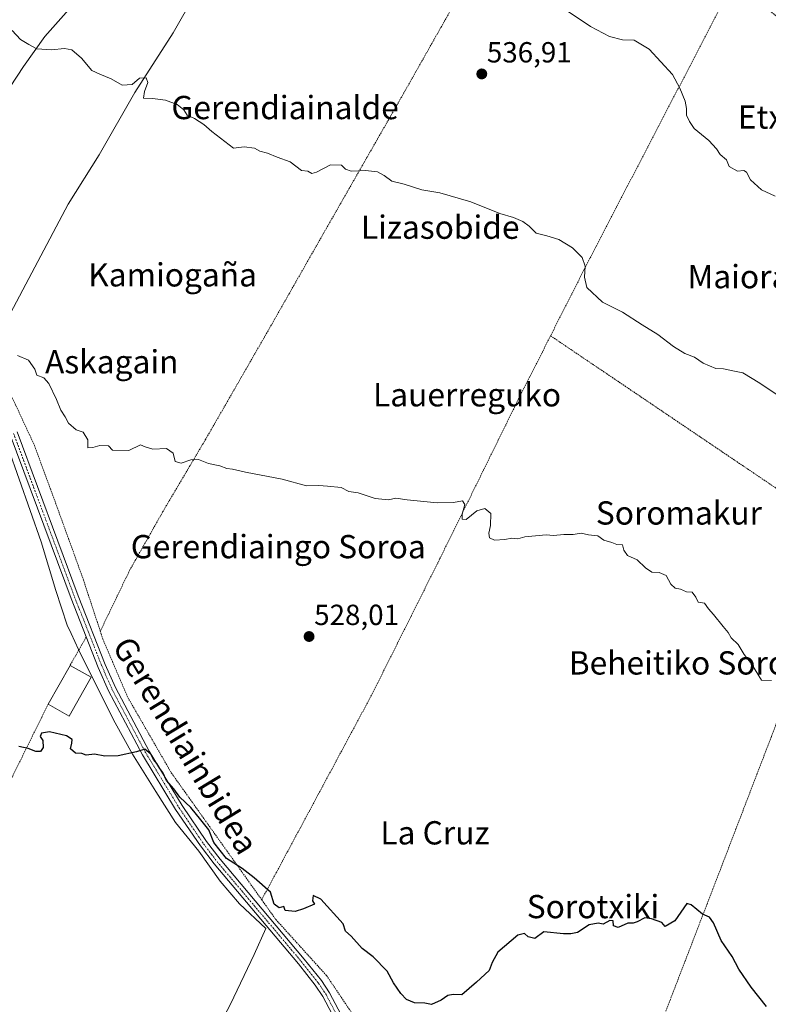
# Model space of a CAD drawing. Units: metres. Extents: x 607016 to 610450, y 4757028 to 4759395.
# Drawn here: x 608189 to 608447, y 4757910 to 4758248 of the extents above; entities that cross this region are included whole.
import ezdxf
from ezdxf.enums import TextEntityAlignment as Align

# ---------------------------------------------------------------- set-up
doc = ezdxf.new("R2010")
doc.units = ezdxf.units.M
doc.header["$MEASUREMENT"] = 0
doc.linetypes.add('TRAZO_Y_PUNTO', pattern=[1, 0.5, -0.25, 0, -0.25])
doc.linetypes.add('TRAZOS', pattern=[0.75, 0.5, -0.25])
for name, color, linetype, lineweight in [('Alambrada', 19, 'TRAZOS', 0), ('Carátula', 7, 'Continuous', 5), ('Corriente natural lineal', 142, 'Continuous', 13), ('Curva de nivel maestra', 36, 'Continuous', 30), ('Curva de nivel normal', 36, 'Continuous', 0), ('Edificación', 1, 'Continuous', 13), ('Edificación Cxs', 1, 'Continuous', 13), ('Entidad de ámbito territorial', 19, 'Continuous', 0), ('Entidad de ámbito territorial CxS', 92, 'Continuous', 0), ('Pista no pavimentada', 254, 'Continuous', 13), ('Pista no pavimentada Cxs', 254, 'Continuous', 0), ('Pista pavimentada eje', 135, 'TRAZO_Y_PUNTO', 0), ('Punto de cota en terreno', 7, 'Continuous', 0), ('Rótulo de punto de cota en terreno', 19, 'Continuous', 0), ('Texto cartográfico', 19, 'Continuous', 0)]:
    doc.layers.add(name, color=color, linetype=linetype, lineweight=lineweight)
doc.styles.add('Arial', font='txt', dxfattribs={"height": 0.2})

# ---------------------------------------------------------------- blocks, each defined once
blk = doc.blocks.new('*U223')
at = {"layer": 'Curva de nivel maestra', "color": 36, "linetype": 'Continuous', "lineweight": 30}
blk.add_polyline3d([(608446.04, 4757908.91, 525), (608440.72, 4757915.59, 525), (608436.5, 4757921.84, 525), (608434.22, 4757926.13, 525), (608430.47, 4757931.67, 525), (608427.85, 4757937.72, 525), (608426.43, 4757939.68, 525), (608424.02, 4757940.74, 525), (608420.15, 4757943.91, 525), (608418.71, 4757944.35, 525), (608414.51, 4757938.46, 525), (608411.25, 4757936.42, 525), (608410.01, 4757937.88, 525), (608406.47, 4757939.05, 525), (608404.17, 4757939.46, 525), (608401.56, 4757938.05, 525), (608400.18, 4757937.6, 525), (608398.41, 4757937.58, 525), (608395.03, 4757936.14, 525), (608393.48, 4757936.66, 525), (608393.32, 4757938.37, 525), (608392.2, 4757938.48, 525), (608389.9, 4757937.28, 525), (608388.16, 4757937.56, 525), (608385.04, 4757937.04, 525), (608381.05, 4757934.45, 525), (608378.77, 4757933.97, 525), (608376.29, 4757933.93, 525), (608369.48, 4757934.68, 525), (608366.41, 4757932.28, 525), (608364.08, 4757932.91, 525), (608362.82, 4757934.02, 525), (608360.62, 4757933.46, 525), (608353.73, 4757927.68, 525), (608351.77, 4757924.04, 525), (608350.66, 4757921.38, 525), (608346.39, 4757917.38, 525), (608341.33, 4757913, 525), (608338.39, 4757913.09, 525), (608336.47, 4757912.78, 525), (608334.18, 4757911.13, 525), (608330.94, 4757909.64, 525), (608328.62, 4757910.05, 525), (608325.04, 4757910.24, 525), (608322.27, 4757911.36, 525), (608320.3, 4757913.38, 525), (608317.8, 4757917.04, 525), (608315.62, 4757921.1, 525), (608310.78, 4757925.98, 525), (608307.06, 4757928.93, 525), (608303.22, 4757933.09, 525), (608301.37, 4757934.91, 525), (608300.54, 4757937.41, 525), (608292.89, 4757945.85, 525), (608290.25, 4757947.17, 525), (608290, 4757945.29, 525), (608290.72, 4757944.14, 525), (608286.84, 4757942.49, 525), (608284.01, 4757941.58, 525), (608280.55, 4757942.01, 525), (608280.16, 4757943.32, 525), (608278.52, 4757942.88, 525), (608276.79, 4757944.12, 525), (608275.5, 4757948.28, 525), (608269.9, 4757953.23, 525), (608265.85, 4757956.45, 525), (608260.36, 4757959.86, 525), (608256.1, 4757965.32, 525), (608254.29, 4757969.66, 525), (608251.63, 4757973.16, 525), (608248.2, 4757977.4, 525), (608244.38, 4757980.92, 525), (608242.26, 4757983.79, 525), (608239.84, 4757986.7, 525), (608238.55, 4757989.42, 525), (608237.47, 4757990.82, 525), (608236.45, 4757992.47, 525), (608235.32, 4757993.9, 525), (608234.42, 4757995.65, 525), (608232.36, 4757997.39, 525), (608229.53, 4757996.54, 525), (608223.18, 4757995.1, 525), (608218.58, 4757995.04, 525), (608215.02, 4757995.74, 525), (608212.18, 4757995.38, 525), (608210.67, 4757995.87, 525), (608208.53, 4757996.06, 525), (608206.8, 4757997.51, 525), (608207.28, 4757999.5, 525), (608207.4, 4758000.77, 525), (608205.47, 4758002.04, 525), (608199.54, 4758003.42, 525), (608196.77, 4758002.88, 525), (608196.39, 4758001.73, 525), (608197.25, 4758000.34, 525), (608197.4, 4757998, 525), (608196.44, 4757996.67, 525), (608194.84, 4757996.57, 525), (608192.21, 4757997.65, 525), (608189.08, 4757998.34, 525)], dxfattribs=at)
blk = doc.blocks.new('5PATER')
at = {"layer": 'Carátula', "linetype": 'Continuous', "lineweight": 5}
h = blk.add_hatch(color=250, dxfattribs=at)
edge = h.paths.add_edge_path()
edge.add_ellipse((0, 0.01), major_axis=(-1.33, -1.34), ratio=0.999422, start_angle=0, end_angle=360)

msp = doc.modelspace()

# ---------------------------------------------------------------- linework, layer by layer
at = {"layer": 'Alambrada', "color": 19, "linetype": 'TRAZOS', "lineweight": 0}
for points in [[(608375.13, 4758318.6, 545.52), (608347.32, 4758268.82, 539.83), (608321.39, 4758222.99, 536.32), (608294.76, 4758176.46, 533.97), (608274.34, 4758140.61, 532.17), (608253.24, 4758103.91, 530.45), (608238.43, 4758078.88, 529.31), (608227.22, 4758059.07, 528.9), (608217.02, 4758037.96, 528.77)], [(608519.12, 4758189.76, 546.62), (608499.14, 4758206.39, 545.38), (608474.46, 4758229.26, 544.42), (608434.78, 4758261.18, 543.38), (608385.32, 4758166.14, 535.3), (608371.82, 4758139.51, 533.01)], [(608371.82, 4758139.51, 533.01), (608360.82, 4758117.82, 531.81), (608333.8, 4758062.97, 529.29), (608310.3, 4758016.03, 527.35), (608272.52, 4757945.66, 530.49)], [(608371.82, 4758139.51, 533.01), (608473.81, 4758070.58, 533.35)], [(608184.55, 4758122.97, 531.96), (608194.38, 4758101.87, 531.86), (608202.23, 4758080.47, 531.37), (608211.24, 4758055.63, 534.02), (608217.02, 4758037.96, 528.77)], [(608473.81, 4758070.58, 533.35), (608467.01, 4758052.86, 532.11), (608447.71, 4758001.72, 528.98), (608427.6, 4757949.33, 525.9), (608412.99, 4757911.39, 524.05), (608385.67, 4757839.43, 522.3), (608376.01, 4757815.8, 522.29)], [(608217.02, 4758037.96, 528.77), (608217.92, 4758035.19, 530.91), (608226.5, 4758015.19, 528.57), (608241.42, 4757989.31, 526.28), (608272.52, 4757945.66, 530.49)], [(608212.2, 4758035.95, 528.85), (608206.62, 4758026.21, 531.01)], [(608199.1, 4758012.84, 528.92), (608163.95, 4757941.75, 522.35), (608105.63, 4757821.36, 521.43)], [(608272.52, 4757945.66, 530.49), (608277.33, 4757938.9, 530.48), (608294.82, 4757919.58, 524.74), (608306.14, 4757902.8, 526.57), (608315.67, 4757882.25, 525.35), (608324.69, 4757864.89, 525.31), (608332.11, 4757853.76, 526.99), (608376.01, 4757815.8, 522.29)]]:
    msp.add_polyline3d(points, dxfattribs=at)
at = {"layer": 'Corriente natural lineal', "color": 142, "linetype": 'Continuous', "lineweight": 13}
msp.add_polyline3d([(608318, 4758374.49, 543.77), (608297.35, 4758337.82, 541.5), (608273.1, 4758296.49, 539.07), (608257.93, 4758271.4, 537.69), (608242.09, 4758243.69, 536.91), (608228.88, 4758223.17, 534.76), (608216.62, 4758201.7, 533.59), (608206.03, 4758184.74, 532.21), (608184.14, 4758143.35, 530.14), (608179.05, 4758136.53, 530.07), (608175.13, 4758132.34, 529.61)], dxfattribs=at)
at = {"layer": 'Curva de nivel normal', "color": 36, "linetype": 'Continuous', "lineweight": 0}
for points in [[(608377.9, 4758251.02, 540), (608385.58, 4758245.78, 540), (608392.1, 4758242.36, 540), (608396.51, 4758241.27, 540), (608400.51, 4758241.08, 540), (608405.67, 4758238, 540), (608413.72, 4758229.28, 540), (608416.27, 4758224.64, 540), (608418.04, 4758220.21, 540), (608418.54, 4758217.62, 540), (608418.49, 4758215.33, 540), (608419.62, 4758213.16, 540), (608421.22, 4758210.76, 540), (608426.2, 4758206.62, 540), (608428.91, 4758203.79, 540), (608430.17, 4758201.77, 540), (608432.29, 4758199.96, 540), (608433.18, 4758197.71, 540), (608436.05, 4758196.05, 540), (608438.24, 4758196.31, 540), (608439.13, 4758195.8, 540), (608440.6, 4758193.13, 540), (608444.37, 4758189.72, 540), (608449.02, 4758187.49, 540)], [(608186.69, 4758244.41, 535), (608189.66, 4758241.41, 535), (608192.43, 4758239.66, 535), (608195.19, 4758238.17, 535), (608200.3, 4758237.78, 535), (608204.76, 4758238.27, 535), (608207.3, 4758237.78, 535), (608210.59, 4758234.91, 535), (608214.18, 4758230.66, 535), (608216.9, 4758229.43, 535), (608220.74, 4758227.84, 535), (608224.51, 4758225.68, 535), (608227.96, 4758225.9, 535), (608230.56, 4758228.06, 535), (608232.79, 4758228.15, 535), (608233.37, 4758226.57, 535), (608232.25, 4758223.45, 535), (608231.87, 4758221.22, 535), (608235.02, 4758221.11, 535), (608239.4, 4758220.54, 535), (608243.42, 4758218.96, 535), (608245.76, 4758217.2, 535), (608246.91, 4758215.39, 535), (608249.44, 4758214.21, 535), (608252.58, 4758212.12, 535), (608255.42, 4758209.69, 535), (608262.84, 4758204.01, 535), (608266.51, 4758204.41, 535), (608270.02, 4758204, 535), (608271.9, 4758202.99, 535), (608274.52, 4758202.34, 535), (608277.82, 4758200.88, 535), (608282.34, 4758199.31, 535), (608286.18, 4758196.29, 535), (608288.4, 4758196.13, 535), (608289.72, 4758195.3, 535), (608291.4, 4758195.7, 535), (608296.18, 4758198.27, 535), (608299.98, 4758198.2, 535), (608301.38, 4758196.74, 535), (608303.31, 4758196.12, 535), (608308.21, 4758196.3, 535), (608312.3, 4758195.84, 535), (608314.62, 4758194.64, 535), (608317.24, 4758192.65, 535), (608321.47, 4758191.67, 535), (608327.57, 4758189.7, 535), (608333.76, 4758188.67, 535), (608344.37, 4758185.5, 535), (608354.36, 4758181.56, 535), (608359.08, 4758180.12, 535), (608362.27, 4758178.81, 535), (608364.51, 4758177.15, 535), (608366.84, 4758174.74, 535), (608370.51, 4758173.9, 535), (608374.7, 4758172.64, 535), (608379.38, 4758169.7, 535), (608382.69, 4758166.47, 535), (608383.66, 4758163.48, 535), (608383.47, 4758159.71, 535), (608384.26, 4758156.11, 535), (608389.62, 4758151.03, 535), (608396.54, 4758147.62, 535), (608403.31, 4758143.28, 535), (608408.7, 4758139.94, 535), (608414.1, 4758135.82, 535), (608418, 4758133.47, 535), (608421.32, 4758132.19, 535), (608424.28, 4758130.14, 535), (608428.58, 4758128.25, 535), (608431.31, 4758128.11, 535), (608434.42, 4758127.43, 535), (608437.88, 4758126.82, 535), (608443.7, 4758123.28, 535), (608451.1, 4758118.3, 535)], [(608188.52, 4758132.69, 530), (608192.32, 4758131.18, 530), (608194.54, 4758128.06, 530), (608195.18, 4758125.96, 530), (608197.58, 4758125.11, 530), (608199.36, 4758123.12, 530), (608202.03, 4758117.66, 530), (608203.45, 4758113.93, 530), (608204.99, 4758111.62, 530), (608206.07, 4758109.49, 530), (608208.79, 4758107.19, 530), (608211.09, 4758106.42, 530), (608212.8, 4758103.71, 530), (608212.75, 4758101, 530), (608214.51, 4758101.11, 530), (608216.84, 4758101.84, 530), (608219.84, 4758101.65, 530), (608221.18, 4758100.22, 530), (608226.8, 4758100.12, 530), (608230.82, 4758102.02, 530), (608232.41, 4758101.35, 530), (608235.1, 4758100.52, 530), (608239.82, 4758100.75, 530), (608242.08, 4758099.2, 530), (608242.82, 4758096.3, 530), (608244.84, 4758095.75, 530), (608248.18, 4758096.91, 530), (608250.78, 4758096.98, 530), (608254.25, 4758095.58, 530), (608258.11, 4758094.76, 530), (608260.51, 4758093.94, 530), (608262.51, 4758093.72, 530), (608266.94, 4758092.67, 530), (608279.58, 4758090.24, 530), (608287.94, 4758087.94, 530), (608292.18, 4758088, 530), (608295.18, 4758087.8, 530), (608299.8, 4758087.34, 530), (608302.42, 4758085.95, 530), (608305.65, 4758085.52, 530), (608311.48, 4758083.56, 530), (608316.11, 4758083.17, 530), (608318.67, 4758083.66, 530), (608322.55, 4758083.07, 530), (608332.84, 4758082.13, 530), (608338.41, 4758082.2, 530), (608341.51, 4758082.76, 530), (608342.4, 4758081.49, 530), (608341.47, 4758078.22, 530), (608341.39, 4758076.48, 530), (608342.81, 4758076.34, 530), (608346.45, 4758079.32, 530), (608349.23, 4758080.1, 530), (608351.3, 4758078.38, 530), (608351.2, 4758074.25, 530), (608350.59, 4758071.67, 530), (608350.84, 4758070.04, 530), (608352.49, 4758069.31, 530), (608356.08, 4758069.52, 530), (608358.51, 4758069.92, 530), (608360.51, 4758069.67, 530), (608363, 4758070.35, 530), (608370.33, 4758071.13, 530), (608372.84, 4758070.86, 530), (608376.37, 4758071.24, 530), (608379.63, 4758071.18, 530), (608382.37, 4758071.64, 530), (608384.84, 4758071.04, 530), (608388.06, 4758070.73, 530), (608390.16, 4758069.27, 530), (608392.92, 4758068.46, 530), (608394.61, 4758067.81, 530), (608396.53, 4758067.67, 530), (608397, 4758065.79, 530), (608398.22, 4758063.93, 530), (608401.58, 4758062.53, 530), (608404.4, 4758059.76, 530), (608406.61, 4758058.23, 530), (608409.11, 4758058.15, 530), (608411.51, 4758057.14, 530), (608413.19, 4758054.18, 530), (608414.63, 4758052.76, 530), (608416.51, 4758052.45, 530), (608418.54, 4758051.55, 530), (608420.54, 4758051.42, 530), (608421.75, 4758049.69, 530), (608422.6, 4758047.91, 530), (608424.72, 4758047.58, 530), (608426.12, 4758045.65, 530), (608427.86, 4758043.73, 530), (608431.16, 4758039.59, 530), (608432.91, 4758037.56, 530), (608433.95, 4758035.71, 530), (608436.32, 4758033.34, 530), (608438.41, 4758029.94, 530), (608440.86, 4758026.73, 530), (608444.3, 4758021.17, 530), (608447.81, 4758021.01, 530)]]:
    msp.add_polyline3d(points, dxfattribs=at)
at = {"layer": 'Edificación', "color": 1, "linetype": 'Continuous', "lineweight": 13}
for points in [[(608199.1, 4758012.84, 528.92), (608206.62, 4758026.21, 531.01)], [(608206.62, 4758026.21, 531.01), (608213.84, 4758022.15, 530.56)], [(608213.84, 4758022.15, 530.56), (608206.32, 4758008.77, 529.98), (608199.1, 4758012.84, 528.92)]]:
    msp.add_polyline3d(points, dxfattribs=at)
at = {"layer": 'Edificación Cxs', "color": 1, "linetype": 'Continuous', "lineweight": 13}
msp.add_polyline3d([(608213.84, 4758022.15, 530.56), (608206.32, 4758008.77, 529.98), (608199.1, 4758012.84, 528.92), (608206.62, 4758026.21, 531.01), (608213.84, 4758022.15, 530.56)], close=True, dxfattribs=at)
at = {"layer": 'Entidad de ámbito territorial', "color": 19, "linetype": 'Continuous', "lineweight": 0}
for points in [[(608186.03, 4758225.1, 534.09), (608190.67, 4758232.04, 534.5), (608197.95, 4758242.4, 535.26), (608206.17, 4758251.66, 535.88)], [(608186.03, 4758225.1, 534.09), (608190.67, 4758232.04, 534.5), (608197.95, 4758242.4, 535.26), (608206.17, 4758251.66, 535.88)], [(608251.34, 4757889.98, 522.06), (608261.75, 4757909.75, 522.74), (608269.87, 4757926.87, 523.11), (608273.91, 4757935.82, 523.6), (608264.89, 4757944.3, 523.57), (608258.19, 4757951.99, 523.8), (608250.87, 4757962.32, 524.12), (608242.92, 4757972.24, 524.28), (608236.1, 4757982.85, 524.63), (608228.15, 4757995.69, 524.95), (608222.2, 4758006.47, 525.21), (608215.65, 4758019.38, 525.48), (608209.51, 4758031.67, 526.04), (608206.98, 4758037.21, 526.08), (608205.7, 4758040, 526.14), (608201.73, 4758052.01, 526.52), (608196.66, 4758068.66, 527.01), (608185.42, 4758101.03, 528.08)], [(608251.34, 4757889.98, 522.06), (608261.75, 4757909.75, 522.74), (608269.87, 4757926.87, 523.11), (608273.91, 4757935.82, 523.6), (608264.89, 4757944.3, 523.57), (608258.19, 4757951.99, 523.8), (608250.87, 4757962.32, 524.12), (608242.92, 4757972.24, 524.28), (608236.1, 4757982.85, 524.63), (608228.15, 4757995.69, 524.95), (608222.2, 4758006.47, 525.21), (608215.65, 4758019.38, 525.48), (608209.51, 4758031.67, 526.04), (608206.98, 4758037.21, 526.08), (608205.7, 4758040, 526.14), (608201.73, 4758052.01, 526.52), (608196.66, 4758068.66, 527.01), (608185.42, 4758101.03, 528.08)]]:
    msp.add_polyline3d(points, dxfattribs=at)
at = {"layer": 'Entidad de ámbito territorial CxS', "color": 92, "linetype": 'Continuous', "lineweight": 0}
for points in [[(608206.17, 4758251.66, 535.88), (608197.95, 4758242.4, 535.26), (608190.67, 4758232.04, 534.5), (608186.03, 4758225.1, 534.09)], [(608186.03, 4758225.1, 534.09), (608190.67, 4758232.04, 534.5), (608197.95, 4758242.4, 535.26), (608206.17, 4758251.66, 535.88)], [(608206.17, 4758251.66, 535.88), (608197.95, 4758242.4, 535.26), (608190.67, 4758232.04, 534.5), (608186.03, 4758225.1, 534.09)], [(608186.03, 4758225.1, 534.09), (608190.67, 4758232.04, 534.5), (608197.95, 4758242.4, 535.26), (608206.17, 4758251.66, 535.88)], [(608185.42, 4758101.03, 528.08), (608196.66, 4758068.66, 527.01), (608201.73, 4758052.01, 526.52), (608205.7, 4758040, 526.14), (608206.98, 4758037.21, 526.08), (608209.51, 4758031.67, 526.04), (608215.65, 4758019.38, 525.48), (608222.2, 4758006.47, 525.21), (608228.15, 4757995.69, 524.95), (608236.1, 4757982.85, 524.63), (608242.92, 4757972.24, 524.28), (608250.87, 4757962.32, 524.12), (608258.19, 4757951.99, 523.8), (608264.89, 4757944.3, 523.57), (608273.91, 4757935.82, 523.6), (608269.87, 4757926.87, 523.11), (608261.75, 4757909.75, 522.74), (608251.34, 4757889.98, 522.06)], [(608251.34, 4757889.98, 522.06), (608261.75, 4757909.75, 522.74), (608269.87, 4757926.87, 523.11), (608273.91, 4757935.82, 523.6), (608264.89, 4757944.3, 523.57), (608258.19, 4757951.99, 523.8), (608250.87, 4757962.32, 524.12), (608242.92, 4757972.24, 524.28), (608236.1, 4757982.85, 524.63), (608228.15, 4757995.69, 524.95), (608222.2, 4758006.47, 525.21), (608215.65, 4758019.38, 525.48), (608209.51, 4758031.67, 526.04), (608206.98, 4758037.21, 526.08), (608205.7, 4758040, 526.14), (608201.73, 4758052.01, 526.52), (608196.66, 4758068.66, 527.01), (608185.42, 4758101.03, 528.08)], [(608185.42, 4758101.03, 528.08), (608196.66, 4758068.66, 527.01), (608201.73, 4758052.01, 526.52), (608205.7, 4758040, 526.14), (608206.98, 4758037.21, 526.08), (608209.51, 4758031.67, 526.04), (608215.65, 4758019.38, 525.48), (608222.2, 4758006.47, 525.21), (608228.15, 4757995.69, 524.95), (608236.1, 4757982.85, 524.63), (608242.92, 4757972.24, 524.28), (608250.87, 4757962.32, 524.12), (608258.19, 4757951.99, 523.8), (608264.89, 4757944.29, 523.57), (608273.91, 4757935.82, 523.6), (608269.87, 4757926.87, 523.11), (608261.75, 4757909.75, 522.74), (608251.34, 4757889.98, 522.06)], [(608251.34, 4757889.98, 522.06), (608261.75, 4757909.75, 522.74), (608269.87, 4757926.87, 523.11), (608273.91, 4757935.82, 523.6), (608264.89, 4757944.29, 523.57), (608258.19, 4757951.99, 523.8), (608250.87, 4757962.32, 524.12), (608242.92, 4757972.24, 524.28), (608236.1, 4757982.85, 524.63), (608228.15, 4757995.69, 524.95), (608222.2, 4758006.47, 525.21), (608215.65, 4758019.38, 525.48), (608209.51, 4758031.67, 526.04), (608206.98, 4758037.21, 526.08), (608205.7, 4758040, 526.14), (608201.73, 4758052.01, 526.52), (608196.66, 4758068.66, 527.01), (608185.42, 4758101.03, 528.08)]]:
    msp.add_polyline3d(points, dxfattribs=at)
at = {"layer": 'Pista no pavimentada', "color": 254, "linetype": 'Continuous', "lineweight": 13}
for points in [[(608306.37, 4757888.1, 522.9), (608293.54, 4757912.36, 523.19), (608290.89, 4757916.32, 523.24), (608285.11, 4757923.6, 523.39), (608256.14, 4757957.95, 524.05), (608251.43, 4757964.14, 524.22), (608242.94, 4757976.66, 524.55), (608231.5, 4757995.45, 524.91), (608219.85, 4758017.47, 525.33), (608216.33, 4758025.5, 525.57), (608206.97, 4758049.22, 526.32), (608186, 4758105.47, 528.09), (608183.41, 4758111.03, 528.41), (608174.92, 4758123.84, 528.6), (608172.05, 4758127.53, 528.69), (608166.86, 4758132.27, 528.92), (608149.82, 4758144.78, 529.23), (608141.99, 4758151.21, 529.38), (608140.84, 4758152.25, 529.36)], [(608188.42, 4758106.49, 528.45), (608209.42, 4758050.16, 526.53), (608218.76, 4758026.51, 525.76), (608222.22, 4758018.62, 525.45), (608233.79, 4757996.75, 525.21), (608245.15, 4757978.08, 524.71), (608253.57, 4757965.67, 524.59), (608258.19, 4757959.6, 524.52), (608287.15, 4757925.26, 523.69), (608293.02, 4757917.87, 523.48), (608295.8, 4757913.71, 523.16), (608308.73, 4757889.27, 523.1)]]:
    msp.add_polyline3d(points, dxfattribs=at)
at = {"layer": 'Pista no pavimentada Cxs', "color": 254, "linetype": 'Continuous', "lineweight": 0}
for points in [[(608306.37, 4757888.1, 522.9), (608293.54, 4757912.36, 523.19), (608290.89, 4757916.32, 523.24), (608285.11, 4757923.6, 523.39), (608256.14, 4757957.95, 524.05), (608251.43, 4757964.14, 524.22), (608242.94, 4757976.66, 524.55), (608231.5, 4757995.45, 524.91), (608219.85, 4758017.47, 525.33), (608216.33, 4758025.5, 525.57), (608206.97, 4758049.22, 526.32), (608186, 4758105.47, 528.09)], [(608188.42, 4758106.49, 528.45), (608209.42, 4758050.16, 526.53), (608218.76, 4758026.51, 525.76), (608222.22, 4758018.62, 525.45), (608233.79, 4757996.75, 525.21), (608245.15, 4757978.08, 524.71), (608253.57, 4757965.67, 524.59), (608258.19, 4757959.6, 524.52), (608287.15, 4757925.26, 523.69), (608293.02, 4757917.87, 523.48), (608295.8, 4757913.71, 523.16), (608308.73, 4757889.27, 523.1)]]:
    msp.add_polyline3d(points, dxfattribs=at)
at = {"layer": 'Pista pavimentada eje', "color": 135, "linetype": 'TRAZO_Y_PUNTO', "lineweight": 0}
msp.add_polyline3d([(608187.21, 4758105.98, 528.2), (608208.2, 4758049.69, 526.41), (608212.87, 4758037.87, 525.98), (608217.55, 4758026.01, 525.63), (608221.04, 4758018.05, 525.3), (608232.65, 4757996.1, 525.04), (608238.37, 4757986.71, 525), (608244.05, 4757977.37, 524.63), (608252.5, 4757964.91, 524.39), (608257.17, 4757958.78, 524.24), (608286.13, 4757924.43, 523.49), (608291.96, 4757917.1, 523.3), (608294.67, 4757913.04, 523.15), (608301.14, 4757900.82, 523.1)], dxfattribs=at)

# ---------------------------------------------------------------- block references
at = {"layer": 'Curva de nivel maestra', "color": 36, "linetype": 'Continuous', "lineweight": 30}
msp.add_blockref('*U223', (0, 0), dxfattribs=at)
at = {"layer": 'Punto de cota en terreno', "linetype": 'Continuous', "lineweight": 0}
for p in [(608348.17, 4758229.51, 536.91), (608288.8, 4758036.13, 528.01)]:
    msp.add_blockref('5PATER', p, dxfattribs=at)

# ---------------------------------------------------------------- texts
at = {"layer": 'Rótulo de punto de cota en terreno', "color": 19, "linetype": 'Continuous', "lineweight": 0, "style": 'Arial'}
for s, p in [('536,91', (608349.93, 4758231.27)), ('528,01', (608290.56, 4758037.89))]:
    msp.add_text(s, height=7, dxfattribs=at).set_placement(p, align=Align.BOTTOM_LEFT)
at = {"layer": 'Texto cartográfico', "color": 19, "linetype": 'Continuous', "lineweight": 0, "style": 'Arial'}
for s, p in [('Gerendiainalde', (608280.56, 4758217.97)), ('Etxepea', (608456.65, 4758214.71)), ('Lizasobide', (608333.88, 4758176.84)), ('Kamiogaña', (608241.9, 4758160.46)), ('Maioranpe', (608446.15, 4758159.85)), ('Askagain', (608220.98, 4758130.57)), ('Lauerreguko', (608343.11, 4758119.23)), ('Soromakur', (608415.93, 4758078.61)), ('Gerendiaingo Soroa', (608278.22, 4758067.03)), ('Beheitiko Soroa', (608418.67, 4758027.07)), ('La Cruz', (608332.07, 4757968.66)), ('Sorotxiki', (608386.4, 4757943.3))]:
    msp.add_text(s, height=8, dxfattribs=at).set_placement(p, align=Align.MIDDLE_CENTER)
msp.add_text('Gerendiainbidea', height=8, rotation=-58.7277, dxfattribs=at).set_placement((608246.36, 4757998.68), align=Align.MIDDLE_CENTER)

doc.saveas('drawing.dxf')
